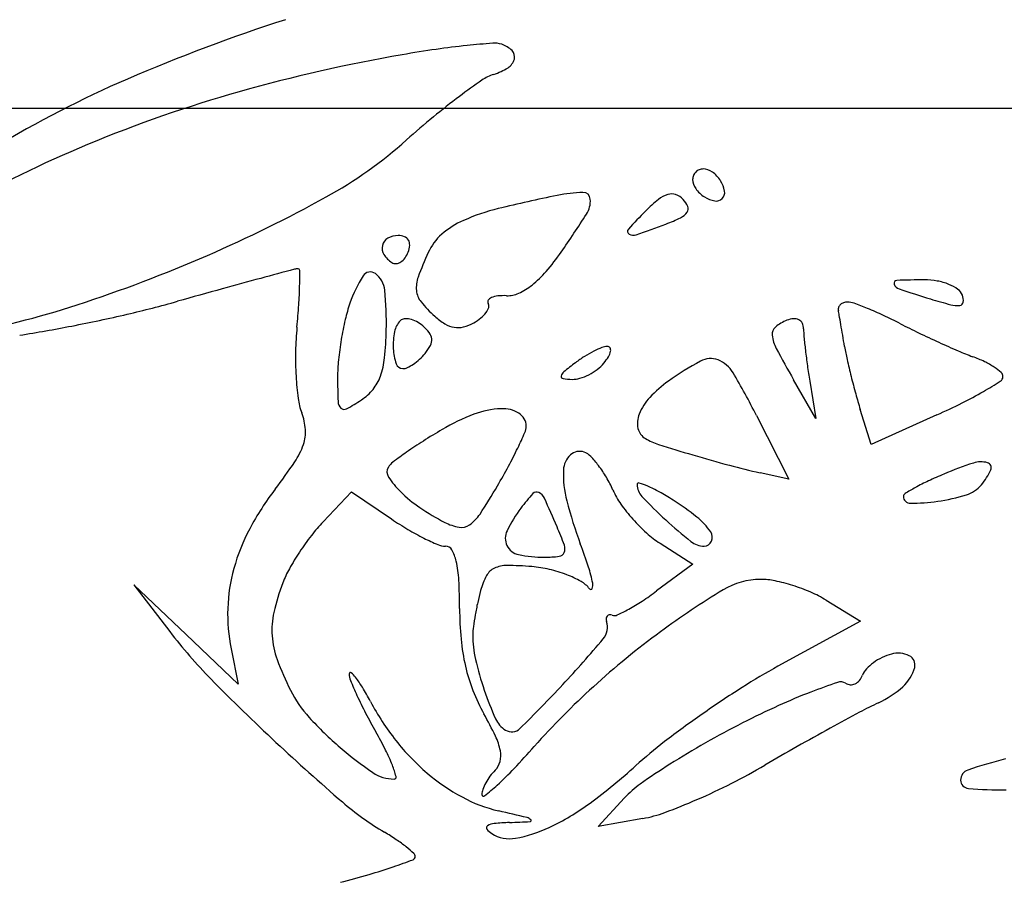
# Model space of a CAD drawing. Units: millimetres. Extents: x -21 to 4753, y -13 to 5144.
# Drawn here: x 59 to 59, y 10 to 10 of the extents above; entities that cross this region are included whole.
import ezdxf

# ---------------------------------------------------------------- set-up
doc = ezdxf.new("R2010")
doc.units = ezdxf.units.MM
doc.layers.add('Alçado', color=231, linetype='Continuous')

msp = doc.modelspace()

# ---------------------------------------------------------------- linework, layer by layer
at = {"layer": 'Alçado', "ltscale": 0.01}
msp.add_line((55.85486078584998, 10.19388913345792), (58.77986078584997, 10.19388913345792), dxfattribs=at)
at = {"layer": 'Alçado'}
for p, q in [((58.73271744817117, 10.17446882584904), (58.73132080645983, 10.17689913013697)), ((58.73233326011353, 10.17681233355611), (58.73271744817117, 10.17446882584904)), ((58.73618661102464, 10.17284318142399), (58.7354952873627, 10.17504474894491)), ((58.72900296832265, 10.17465813266698), (58.73102406352867, 10.17068120425662)), ((58.74029424050615, 10.17469756261606), (58.73618661102464, 10.17284318142399)), ((58.73102406352867, 10.17068120425662), (58.72922985736455, 10.17107503923393)), ((58.70188124881435, 10.168007573044), (58.70366621704488, 10.1698787913833)), ((58.70366621704488, 10.1698787913833), (58.70616449763676, 10.16818116620681)), ((58.72296655770159, 10.1666616580303), (58.7250161499633, 10.16536394775694)), ((58.7250161499633, 10.16536394775694), (58.72275403731494, 10.16367726033519)), ((58.6933037460553, 10.16094346798022), (58.69004266932757, 10.16405323604607)), ((58.69004266932757, 10.16405323604607), (58.69228290854361, 10.16113150617986)), ((58.73336335014181, 10.16309766331489), (58.73550556615924, 10.16179490425809)), ((58.73550556615924, 10.16179490425809), (58.73034636276098, 10.15896336853682)), ((58.69656482278517, 10.15783369991545), (58.6933037460553, 10.16094346798022)), ((58.69612137418651, 10.16005094289801), (58.69656482278517, 10.15783369991545)), ((58.71910317866455, 10.14893976042836), (58.72073973932067, 10.15071808976155)), ((58.72188066927809, 10.14943272821183), (58.71910317866455, 10.14893976042836))]:
    msp.add_line(p, q, dxfattribs=at)
for centre, radius, start, end in [((58.73287478530289, 10.09566103342435), 0.1089998645626094, 107.8131767890699, 113.3697783742143), ((58.71616218492463, 10.14747426069325), 0.05061770419398457, 95.98321374993063, 98.1816999476822), ((58.71700467565982, 10.13943591907174), 0.05870007554641512, 94.40577897260941, 95.9832214625697), ((58.7126056988866, 10.19653044880643), 0.001436332024257973, 71.56502219968932, 94.40580632792523), ((58.71253269708897, 10.19631143692705), 0.001667190128354508, 45.3878731026551, 71.56509677962445), ((58.7238252643339, 10.0988427824967), 0.09985412195929907, 99.798106173654, 105.8017885417641), ((58.71981821230505, 10.12204576762924), 0.07630767880966458, 98.18171155045702, 99.79811328559416), ((58.71332261807228, 10.19711212547763), 0.0005424335718328268, 345.1540837343429, 45.38790937408374), ((58.71294894451777, 10.19721117379168), 0.0009290115005435687, 302.6919016999992, 345.1541390183895), ((58.71341013056256, 10.19333700727697), 0.002806178690058713, 107.6088224795338, 124.6052129107299), ((58.71142871138391, 10.19957991283475), 0.003743622206221241, 287.6087467046964, 302.6919331340548), ((58.71665789092331, 10.13319045483226), 0.06811655336581647, 113.3698087101407, 121.272346942813), ((58.73608069127942, 10.1604806401482), 0.0427247856802864, 124.6052780287709, 126.9339275514008), ((58.7198710171673, 10.11281510333007), 0.08533304004186974, 105.8017835086652, 112.5563745849822), ((58.73749702580611, 10.15859669199309), 0.04508174646555742, 126.9340098666125, 129.5683537778739), ((58.74589286356153, 10.14843657788227), 0.0582619592967142, 129.5684359282481, 131.7419434487799), ((58.71468832228373, 10.12529240217754), 0.07182218097057187, 112.556345444399, 119.8684717039179), ((58.68864266767202, 10.21259812601795), 0.02772809354909827, 298.9595113289188, 311.7419923009115), ((58.72566243316282, 10.18943512235735), 0.0006578260333483365, 134.9999226821189, 157.3758927608764), ((58.72566243441771, 10.18943512361117), 0.0006578260333479354, 112.6241072137099, 135.0000773177332), ((58.72565873964549, 10.18944398931), 0.0006482212446644512, 90.0000499320011, 112.6241105029385), ((58.72565873842505, 10.18912055812401), 0.0009716524288097734, 53.40805424100056, 89.99996138341777), ((58.72498009497733, 10.18820649060606), 0.002110105923393779, 32.90823563810839, 53.40813396603384), ((58.72565356746076, 10.18943881712634), 0.0006482212446644807, 157.3758895080931, 179.9999500683115), ((58.72597699864675, 10.18943881834894), 0.0009716524288097684, 180.0000385888595, 216.5919457592071), ((58.72528566745546, 10.18840424019627), 0.001746128672598418, 10.10207136474581, 32.90813714691534), ((58.71846794571018, 10.17877914948897), 0.009845323764356522, 91.88967608475645, 101.3099813055846), ((58.71815799068647, 10.18817373332016), 0.0004456281570288291, 3.806100555167478, 91.88977800688664), ((58.72395048129572, 10.18685546129516), 0.001715911971362241, 107.0346653681768, 129.2850947198546), ((58.72367577429787, 10.18775205142666), 0.0007781818403527433, 70.17550810828261, 107.0347630459012), ((58.72689106616469, 10.1901174617945), 0.00211010592339397, 216.5918660506627, 237.0917643622673), ((58.72648044975048, 10.18861710676629), 0.0005325319878271492, 315.0000194034416, 10.10219183410348), ((58.66013229704918, 10.26411787459664), 0.08661039756645836, 293.4899966443077, 298.9595589898445), ((58.73354398727482, 10.10339896653755), 0.08671832949896384, 101.3099412469991, 103.809313233247), ((58.71705571756672, 10.1881004014784), 0.001550337887136896, 327.4593337348176, 3.806139674392478), ((58.72970026089875, 10.17982688920704), 0.0107967043981149, 129.2851470559376, 135.000018440101), ((58.72350038630481, 10.18726554266692), 0.001295339187692793, 45.00000570118987, 70.17554538779133), ((58.72352536155461, 10.1872905182159), 0.001260018638996592, 21.44193587755332, 44.99999610780082), ((58.72669331657772, 10.1898118893196), 0.001746128672598261, 237.0918628615822, 259.8979286083515), ((58.72648045000661, 10.18861710702136), 0.0005325319878270664, 259.8978081932936, 314.9999805968533), ((58.71598436239595, 10.17483880697753), 0.01315209248826179, 103.8092977109752, 113.8745028670203), ((58.65940117831949, 10.22488797685353), 0.06994165018444053, 325.1132487701447, 327.459314407776), ((58.74504584524281, 10.16448133289894), 0.03249861807427287, 135.0000410869316, 137.7682093181166), ((58.72378307498176, 10.18799900629572), 0.001065129821835188, 296.0465580335638, 324.9001598390733), ((58.72433738640328, 10.18760943294664), 0.0003876133656644552, 324.900046904057, 21.44195536140927), ((58.71282249493347, 10.18198254475812), 0.005339897195302333, 113.8744913667223, 131.1824235178031), ((58.69634763384735, 10.25763427017116), 0.07594573207357211, 289.3179432229763, 290.8167794530563), ((58.71945962270713, 10.19684515967164), 0.01091127978437161, 290.8167874515027, 296.046525854658), ((58.72113338389341, 10.18618801760017), 0.0002033247857443578, 137.7682279184699, 237.3349370677246), ((58.70627340765612, 10.1851479288046), 0.0006971655813926128, 119.311437901811, 166.7505543960387), ((58.70658267875508, 10.18459707121927), 0.001328903413523174, 90.0000319443913, 119.3114238110305), ((58.70658267778432, 10.18486941126053), 0.001056563371345079, 68.48081856762155, 89.99998762820297), ((58.70678629606197, 10.18538581695103), 0.0005014640649310256, 30.92596300031687, 68.48091791886685), ((58.70672470974332, 10.1853489184129), 0.000573258054798273, 356.3959164106926, 30.9261322343279), ((58.71153895140151, 10.18344963878936), 0.003390577080654323, 131.1824928301944, 155.5045026516262), ((58.72130114837893, 10.18644968961313), 0.0005141578029129118, 237.3350050649639, 289.3179915035395), ((58.70633732462559, 10.18513287913692), 0.000762830422022684, 166.7505638234417, 211.5511522305057), ((58.7056744929998, 10.18547543959492), 0.001638564017988423, 324.338893310562, 339.0064930626435), ((58.70586272361979, 10.18540321482511), 0.001436952548522192, 339.0062800825451, 356.3957905531332), ((58.72808751600666, 10.17590958932994), 0.02157593757927345, 155.504491529199, 159.890749975657), ((58.70435486640068, 10.19354329639526), 0.01513906753557758, 319.3463991381552, 325.113262451809), ((58.65789251044878, 10.26927134233998), 0.0922295499777698, 288.0683434277113, 293.4900335737951), ((58.70698536616553, 10.18553079713991), 0.001523288557503877, 211.5511966133363, 238.2824705656194), ((58.7064157451824, 10.18460913298161), 0.0004398067226675323, 238.2824689680429, 274.8008769621349), ((58.70639968164594, 10.18480038990815), 0.0006317370448087283, 274.8009036657952, 302.6488152076262), ((58.70621621428595, 10.1850867336431), 0.0009718149881471911, 302.6487643392866, 324.3387520739759), ((59.10658548028922, 8.669938629475224), 1.567499855499104, 105.0301479946614, 105.1101329103837), ((58.7003122529803, 10.18298595248746), 0.0008569041862503627, 89.99987964668061, 105.0301247275264), ((58.70031225485079, 10.18373708071838), 0.0001057759550838967, 0.3095959964325157, 90.0000378103331), ((58.66069724604579, 10.18352306231572), 0.03972136287020012, 358.9165773024997, 0.3095351654227313), ((58.70483115073969, 10.18310964457686), 0.0005351176244058275, 53.41547226861259, 147.9343297582651), ((58.71084309088749, 10.18797166302171), 0.006586865746971666, 308.6049951493447, 319.3464988192226), ((58.8039579910019, 9.790737811986492), 0.4065630765162481, 105.1101324518007, 105.4616990659329), ((58.7115449759937, 10.17890366297728), 0.008457600237081407, 147.9342694513444, 160.7814066519271), ((58.70427007026078, 10.18235371651864), 0.001476520053702122, 5.681346991833076, 53.41561507113548), ((58.70961802777132, 10.18267184320197), 0.001907432978403454, 159.8907409782042, 185.8532720379251), ((58.73779238173723, 10.18293974780708), 0.0001777512076091598, 92.0633888235793, 197.1925040997923), ((58.73951287397511, 10.13518868895967), 0.04795979506052666, 89.9999907698231, 92.06349979689837), ((58.73951287928096, 10.17865613055334), 0.004492353465498288, 79.79615033201881, 89.99996905695845), ((58.73965250557976, 10.17943186191445), 0.003704156377516805, 68.0040401265661, 79.79609536177266), ((58.89496234206553, 9.461732942616532), 0.7479221191422821, 105.4617012117717, 105.6844671146856), ((58.67667846878195, 10.18322081457058), 0.02373728223240072, 356.0732919394219, 358.9166210141026), ((58.68515150313109, 10.18045170608119), 0.0206894649800377, 358.741767971749, 5.681373759247585), ((58.70905033036109, 10.18261364548772), 0.001336760285105681, 185.8532811505185, 219.0478452993468), ((58.71243310444239, 10.18598024038663), 0.004038551163935085, 294.7120257211565, 308.6050231197318), ((58.73806590414073, 10.18302437802896), 0.0004640670833685042, 197.1925160941575, 251.6406958363691), ((58.76655948490727, 10.26888273803872), 0.09092699943026529, 251.6406830444086, 252.938303982206), ((58.74001202654646, 10.18032188534905), 0.002744262093831969, 54.51664364093455, 68.004062579131), ((58.74113614815783, 10.18189881292589), 0.0008076800590780016, 20.99367727012251, 54.51670694692297), ((58.67362418058509, 10.24998849647998), 0.07081923191114177, 283.0545397848594, 285.6845297825829), ((58.7142583558635, 10.18683821516292), 0.008042766442887902, 219.0477791448024, 227.8553024254112), ((58.71236215372803, 10.18177515911716), 0.0001805353550121231, 146.1178330119732, 211.7174100633269), ((58.71258278115167, 10.18162700433892), 0.00044629144195741, 112.5684456525268, 146.1179439864378), ((58.71295582516799, 10.18072942786016), 0.001418302436868993, 95.7096843400719, 112.5684019568414), ((58.71321795750891, 10.17810765572483), 0.004053146359654814, 88.00672181154441, 95.70964393973595), ((58.71341750189706, 10.18384118801214), 0.001683857253895969, 268.0067730255964, 294.7120475156357), ((58.73462228078642, 10.18120177439763), 0.0005449425668032711, 107.8531732302543, 131.9977315235941), ((58.73470518110957, 10.18094440118181), 0.0008153375318229625, 90.0000177374811, 107.8533917670996), ((58.73470518121504, 10.18058784769133), 0.001171891019681081, 70.0449753398212, 90.00001754321404), ((58.74936282044091, 10.21285090540463), 0.03231563929435408, 252.9383341109785, 255.2862329952454), ((58.74170143235052, 10.18179163748904), 0.0002391381521274475, 276.5508499033493, 351.6654479931021), ((58.74109019969388, 10.1818811819142), 0.0008568950344317448, 351.6655310519658, 20.99360645256015), ((58.66889227864483, 10.23555449089741), 0.05676377814538626, 280.2692573532656, 288.0683263273213), ((58.6529763459495, 10.18484767167545), 0.04749517125465778, 354.3811450699308, 356.0734024600079), ((58.71296403597787, 10.17840896966244), 0.009960415166816413, 160.7813635512326, 166.9160467631799), ((58.71058640792683, 10.18220976502477), 0.001857136616721805, 308.9244818544767, 323.4647160045995), ((58.71122163186879, 10.18173911764871), 0.001066555559399635, 323.4647476271126, 342.9391006479496), ((58.71194475863917, 10.18151719526695), 0.0003101417373036954, 342.9390335304747, 31.71743319447807), ((58.7345022937516, 10.18130714893642), 0.000381682611484843, 160.0654205279061, 190.2914586419784), ((58.69969320491453, 10.17498665270579), 0.03499657820199108, 9.789046661169706, 10.29141523981901), ((58.73453958645282, 10.18129362297235), 0.0004213524647931544, 131.9977224889401, 160.0653271992718), ((58.72756886426938, 10.16093312387011), 0.02208206050880848, 67.68985128197842, 70.04485410462576), ((58.72737452705442, 10.16045951795384), 0.022593987765867, 64.92787179780521, 67.68985300107921), ((58.74155087876446, 10.18310268931653), 0.001558806018197522, 255.2863383937509, 276.5508249979781), ((58.66703805822529, 10.27839278636981), 0.09997709005845229, 281.023566544483, 283.0545341604214), ((58.72303586020681, 10.1760681527193), 0.02030067953675872, 166.9160374568137, 170.5173536823033), ((58.70765759140686, 10.17965300850823), 0.001334192916599112, 134.9999402963947, 168.9438939550467), ((58.70699931241939, 10.18031129104405), 0.0004032433344549958, 95.69579289005182, 135.0001591181843), ((58.70706738515846, 10.17962878888314), 0.001089131880372578, 76.96137880626186, 95.69582345874623), ((58.70694267492978, 10.17909027228222), 0.001641900158852399, 61.82657168704306, 76.96132868597942), ((58.70660173392388, 10.17845370437032), 0.002364021670808416, 50.30981933349236, 61.82665106749165), ((58.71173990438762, 10.18405535087052), 0.004289510323968902, 227.8552471546204, 238.5093935027708), ((58.70974759738731, 10.18324840563086), 0.003192193706723035, 299.2326120253446, 308.9244848809597), ((58.73180504759748, 10.17828315466281), 0.002505237793998502, 110.9935547069797, 130.2043996637528), ((58.73142784538789, 10.17926613846015), 0.001452366170537326, 94.18418632527944, 110.9936669906504), ((58.7313679941479, 10.18008426174914), 0.0006320565415377417, 62.88731178745186, 94.18427357939512), ((58.7314351597658, 10.18021544488823), 0.0004846786746292754, 25.99916168405077, 62.8872224876011), ((58.3494827665296, 10.11456294659086), 0.390381405415413, 9.703448641164998, 9.789163121271118), ((58.7239826585234, 10.15320935480879), 0.03059833894103633, 62.7276477031741, 64.92796719395797), ((58.66850863189334, 10.27084429639177), 0.0922866877402272, 278.9664293359455, 281.0235217638991), ((58.71930502766289, 10.17832207001362), 0.01915374092569323, 174.381206079591, 178.944784591681), ((58.68421561609596, 10.18047228673156), 0.02162557827772461, 354.1501740347449, 358.7417017879176), ((58.71066529338345, 10.17906531068234), 0.004398774442105062, 168.9438597902287, 182.9065002293144), ((58.70637034430768, 10.17817489243247), 0.002726343697147414, 37.82603303775181, 50.30988095102784), ((58.71035152181135, 10.18178887757584), 0.001631596220791155, 238.5093044241484, 260.4318574744282), ((58.71031339325307, 10.18156268175629), 0.001402209351125262, 260.4318474925737, 284.4864224406761), ((58.70998957288482, 10.18281602610933), 0.002696709909504707, 284.486429332405, 299.2325438926217), ((58.73056838746488, 10.17974631476698), 0.000589470121203997, 130.2042972570319, 186.3346031638038), ((58.7311755121067, 10.18008881200145), 0.0007735606460247697, 359.9999090328774, 25.99909265092675), ((58.73734010221401, 10.18008880531371), 0.005391029460225597, 179.9999419502706, 185.3991846387267), ((58.32000769594691, 10.10952262422202), 0.4202843256012135, 9.609972893302954, 9.703479611651114), ((58.75925477938795, 10.22162887361672), 0.04637797601289829, 242.7276760783427, 244.3078686435105), ((58.72316018654403, 10.17604739595249), 0.02042672667818824, 170.5173802874935, 174.1134266819709), ((58.7079359039483, 10.17939040459806), 0.000744312714037329, 5.036636664891232, 37.82603889963409), ((58.70792649332392, 10.17938957705168), 0.0007537596567275779, 332.5132000765444, 5.036497172022504), ((58.7322634443295, 10.17993448339574), 0.002294939326310819, 186.3345125873042, 208.0433525403352), ((58.76936489549411, 10.18311553882494), 0.03755853636317023, 185.3991224773702, 186.6878055835948), ((58.25176432360876, 10.0979675840912), 0.4894990409459691, 9.52658703836203, 9.61000971847306), ((58.76819817683062, 10.2402186322008), 0.06700716605879944, 244.3079496177329, 245.5072539222354), ((58.72113691182312, 10.17828834355936), 0.02098593552608143, 178.9448259117667, 183.2062240374674), ((58.70987766542358, 10.17902531897215), 0.003610131848511559, 182.906458806461, 198.2326525369895), ((58.70609675709536, 10.18034153716733), 0.002816321830362999, 320.3098272292265, 332.5132824455812), ((58.72213493658246, 10.17218839322422), 0.007293560186279245, 117.073032938752, 122.3052910425884), ((58.72161852876638, 10.17319872699083), 0.006158901053350217, 111.7879126522079, 117.0730841657796), ((58.71966810155381, 10.17807812485768), 0.000904123241523388, 89.99995913183972, 111.7878387182028), ((58.71966810196493, 10.17878770268419), 0.0001945454142847144, 31.4049883765177, 89.99993066257426), ((58.71884320220652, 10.17889112732747), 0.001049910485019545, 328.3971315409466, 348.1924941409912), ((58.71958388905491, 10.17873628897733), 0.000293212445500412, 348.1924051277117, 31.40496504177013), ((58.79163942240569, 10.21156286233478), 0.06956945996203936, 208.0433236363439, 209.8849995461418), ((58.77388425482773, 10.18364539732877), 0.04210885051046266, 186.6877122022386, 188.0096257996682), ((58.75002560145776, 10.18158566409017), 0.01572990152344047, 189.5267149092916, 192.5748998043334), ((58.76619705664213, 10.23582622242046), 0.06218039222317921, 245.5073002549638, 246.7203551856599), ((58.74955810806112, 10.19715314520049), 0.02007978044999927, 246.7202901768301, 249.5372672125844), ((58.71335852660396, 10.17705799809594), 0.01057310529984503, 174.1135371934851, 179.9999567962604), ((58.7008681372098, 10.17876615673454), 0.004885884762403236, 340.2966381926207, 354.1501320022036), ((58.70558284363863, 10.18073581422285), 0.003461869324327497, 304.1949618829527, 312.4058283701896), ((58.70546117237519, 10.18086902435904), 0.003642282287196365, 312.4059310563042, 320.3098427489306), ((58.7226132619376, 10.17143190552723), 0.008188584644707387, 122.3052668000023, 127.1025146081984), ((58.71676291322274, 10.180171076908), 0.003492424185435653, 320.3098159983386, 328.3970800294996), ((58.73503388732762, 10.16060083083283), 0.01989888203313503, 118.6309308370879, 125.4533006151703), ((58.72612128951679, 10.17692671866918), 0.001298639737311118, 68.66959765893559, 118.6310048122075), ((58.72590746626813, 10.1763791511534), 0.001886475227811299, 30.58299233095509, 68.66957476195654), ((58.77670064729931, 10.18753597942987), 0.04306054957966323, 192.5749058476434, 194.0125527384457), ((58.73958896365509, 10.1704365292271), 0.008436204703636178, 64.14481465548641, 69.5371856881293), ((58.74097439490408, 10.17329540765735), 0.005259318550353903, 56.46200624449014, 64.14478294854399), ((58.70686663518288, 10.17803344161436), 0.0004399388235822674, 198.2327554616133, 269.9999459813079), ((58.70686663413893, 10.17826570292847), 0.0006722001372423796, 270.0000535738793, 295.412410595835), ((58.70594935945933, 10.18019639365953), 0.002809712601386325, 295.4124617315941, 304.1950408366523), ((58.73194662864775, 10.15909205561827), 0.02366061198251384, 127.102437641496, 129.3650890691877), ((58.71690700802615, 10.18034361897609), 0.003517461739996554, 297.0730060814803, 307.2512070076274), ((58.71750924762747, 10.1795516754427), 0.00252254109080742, 307.2511091328805, 320.3097927396007), ((58.77479752028889, 10.18377380835337), 0.04303109949182769, 188.0094985049865, 189.3100987378276), ((58.74172430011577, 10.17442676285677), 0.003901996768666854, 48.33603644332021, 56.46198392152829), ((58.71848610329327, 10.17813985085249), 0.0183309711315039, 183.2062220327753, 187.5480350770889), ((58.744616110362, 10.17705803889822), 0.0418306890564202, 180.0000449833031, 182.0935745003917), ((58.70284207107833, 10.17805925926475), 0.002789192379581279, 320.8033256420428, 340.2965637178945), ((58.71691308696827, 10.17710079302064), 0.0001318585919195856, 168.1924659677406, 261.1116009409195), ((58.71722614100477, 10.17703534857426), 0.0004516801111459662, 129.3649712773019, 168.1923309401479), ((58.71753733308075, 10.1810924311209), 0.004172014274065288, 261.11159733916, 268.880449018506), ((58.71748754271874, 10.17854476029457), 0.001623856955998969, 268.88055201544, 286.6086333817519), ((58.71701260662665, 10.18013702948767), 0.003285448204124118, 286.6086128347756, 297.072940729478), ((58.72804541619094, 10.17041521245129), 0.007850611807065533, 125.4532828946188, 136.7769353935446), ((58.68611852126386, 10.15286404602328), 0.04810465686414171, 26.9399010519852, 30.58291818289588), ((58.77913530687174, 10.18814357719932), 0.04556988062330519, 194.0125556042192, 195.4362228271915), ((58.72726502217537, 10.20368168762419), 0.0317984541800037, 300.078569656009, 302.3084510027017), ((58.7440716061344, 10.17710498192864), 0.000353541238624824, 302.3083264679526, 357.5566193033599), ((58.74410617330926, 10.17710350664383), 0.0003189425970576973, 357.5566678887108, 48.33600560698607), ((58.7024533770652, 10.17837623099651), 0.003290744084974402, 303.5831535443332, 320.80334996659), ((58.73077013668102, 10.19762990686445), 0.02480489442630802, 296.5827947367492, 300.0784829068335), ((58.70432393906693, 10.17626328491694), 0.00404502015334763, 187.5480156138944, 200.8750980076064), ((58.69751046605226, 10.18582063092211), 0.0122267084748607, 298.5250570064764, 303.5832236975132), ((58.72475849596164, 10.17350432434402), 0.003339907109450982, 136.7769031965069, 158.2220130463756), ((58.76317337886176, 10.18373606680225), 0.02901061452480816, 195.436214921924, 197.4330369163112), ((58.7034024481892, 10.17555143108445), 0.0005894982789593979, 182.093616621048, 226.2785823734452), ((58.70320450243441, 10.17534444725215), 0.0003030985089073846, 226.2785315429547, 298.5251928581534), ((58.71324117872967, 10.16970470443879), 0.005386020266449436, 92.3748243043433, 110.9813209607848), ((58.71310110230994, 10.17308241301408), 0.002005408396286551, 58.91249810586066, 92.37496053947075), ((58.72229685282364, 10.21456348353171), 0.04374011446839683, 294.2966980065592, 296.5827237922994), ((58.69712137072985, 10.17351647664585), 0.003663543029189026, 4.216773797515786, 20.87511472650215), ((58.71613038915827, 10.16217065315101), 0.01345506393520616, 110.981228936701, 120.3720193025953), ((58.71365278813152, 10.1739974031962), 0.0009369682834781067, 359.9999918819591, 58.91253160563453), ((58.72306985068239, 10.17417897883774), 0.001521478787311575, 158.2219089158627, 192.5361388126199), ((58.69845347793787, 10.17361468981637), 0.002327820213219807, 340.8197997808041, 4.21684164942861), ((58.72939886329771, 10.13952969886065), 0.03969749555198343, 120.3719740189945, 122.3582543515111), ((58.71356681654957, 10.17399740305952), 0.001022939864123841, 336.40973895422, 1.114116244925481e-07), ((58.72253814327065, 10.17406075153064), 0.000976785785277796, 192.5362127468678, 240.3051423461743), ((58.68790405149873, 10.18520403314701), 0.02902590520862872, 334.3147656781463, 336.4096702055289), ((58.72415656542535, 10.17689874237105), 0.004243815361562065, 240.3051619949414, 252.348866109652), ((58.69613796533078, 10.17442014392041), 0.004779422737970239, 326.0298146327265, 340.8197499191094), ((58.72317075493432, 10.14935941280851), 0.02806080314913107, 122.358213164151, 124.9343521100254), ((58.68931017171699, 10.18452776067564), 0.02746561083650698, 331.6469631605163, 334.3147633402525), ((58.75958302575807, 10.28823147540198), 0.1210770791884684, 252.3487541021528, 253.4142187670913), ((58.7236680171325, 10.14864750752545), 0.02892918027120419, 124.9343445891693, 127.0118326579349), ((58.71831244663573, 10.17118175354964), 0.001392370838814571, 133.6445373600766, 177.5923487508121), ((58.71792185875599, 10.17159127235526), 0.0008264516363806199, 69.00638303049975, 133.6444903233348), ((58.71780811332356, 10.1712948522639), 0.001143946351345402, 44.37177402979279, 69.00646218179934), ((58.71431993499505, 10.16788232940767), 0.006023772198013833, 37.17511479510314, 44.37184848180284), ((58.7503706193451, 10.25730105343868), 0.08880387924274215, 253.4142215470751, 254.949725465593), ((58.67092764356118, 10.19140570270248), 0.03517793472454626, 322.6362348760297, 326.0297304760078), ((58.70645532340138, 10.17112404395824), 0.0005795124848111554, 148.2826070649755, 212.9355142724947), ((58.70695737033264, 10.17081375997633), 0.001169705057560494, 127.0118648411518, 148.2824862729175), ((58.67842128299964, 10.19040388466728), 0.03983883720163364, 329.6280739064383, 331.6468957517084), ((58.72343233105675, 10.17096648691906), 0.00651677872775757, 177.5923928280562, 194.6402934201502), ((58.71326198961719, 10.16708003069938), 0.007351526556800888, 30.3053368095905, 37.1751051700866), ((58.73831755510724, 10.21247591317068), 0.04238653811248573, 254.9497752769125, 257.6196378100406), ((58.75081021067272, 10.14688419876603), 0.02613270915402495, 108.3770336666094, 112.6764629027764), ((58.74304317048425, 10.17026406250634), 0.001496456560079894, 73.83958064325235, 108.3769650566063), ((58.73987714817128, 10.17297165931086), 0.004153054418560743, 320.3098314148656, 335.6978553100229), ((58.74337063918724, 10.1713941296022), 0.0003198991290072291, 335.6979535464164, 73.83962357118133), ((58.71045931801184, 10.17371787162945), 0.005350247736371189, 212.9355631935881, 225.599464345662), ((58.71267520012969, 10.16673707153659), 0.00803119036342063, 23.87633601238127, 30.30529829618737), ((58.75039911723164, 10.14786814062927), 0.02506634176568664, 112.6765124755861, 115.1073666238447), ((58.71342998795173, 10.1589527801608), 0.01829768084428763, 142.6362412259573, 151.9259008306729), ((58.67462726889169, 10.19262737866501), 0.04423638976979406, 326.9340863990925, 329.6280098455093), ((58.72163165702224, 10.17033921596803), 9.817407262525745e-05, 73.100970795646, 179.9999782593086), ((58.72262399907967, 10.17033921662561), 0.001090516129483082, 180.000032639437, 223.518118350129), ((58.72021949763739, 10.16569094649644), 0.004956219275394911, 66.53628766974171, 73.10104634309698), ((58.71901788775926, 10.16292264517058), 0.007974059318405039, 60.72795298577905, 66.53627197954151), ((58.74730274744191, 10.15497831038302), 0.0173211165154908, 118.8550877423504, 121.3278776211379), ((58.74572898856311, 10.15783446092457), 0.01406008708807344, 115.1073650314053, 118.8550916501218), ((58.74156215208334, 10.17157323269004), 0.001963343203541545, 286.9969626786524, 320.3097813273131), ((58.71291355931049, 10.1762240156952), 0.008857961868739793, 225.5994744901082, 235.8353150708092), ((58.72499745207711, 10.16073788368288), 0.01346725851863365, 137.8764474429823, 142.8908613082503), ((58.71523942652852, 10.16956222562093), 0.0003109644635793614, 62.73930820063136, 137.8765032257829), ((58.71502971168857, 10.16915522362924), 0.0007688191733264674, 24.63206576270918, 62.73937865290713), ((58.64287889107923, 10.13607312744908), 0.08014240421377909, 23.24209718332075, 24.63207573930934), ((58.72472373728123, 10.1720702872714), 0.00514494099366947, 203.8762474655845, 215.035970713252), ((58.74417257085147, 10.19080103936555), 0.03080628863044455, 223.5181684967209, 227.3967224529058), ((58.713757473726, 10.15353795181358), 0.01873251763114113, 57.65986348899034, 60.72798375628076), ((58.73840354381857, 10.16959889888013), 0.0002051171847736384, 121.3278591305052, 180.0000239096223), ((58.73863230216521, 10.16959889901251), 0.0004338755292161086, 180.0000288583203, 270.0212406373263), ((58.73854309129809, 10.18145008055611), 0.01229130775689341, 278.4076666155819, 286.9968640215383), ((58.71644346075249, 10.18142495014205), 0.01514365381902939, 235.8352076709494, 242.6855129494991), ((58.7210511379071, 10.1637234437416), 0.008518828018255025, 142.8908426142799, 154.0725151743132), ((58.74426905216881, 10.17640969887372), 0.02805273710376792, 194.6402974388865, 200.4064736392715), ((58.72917057439475, 10.1751881560858), 0.01057591385886278, 215.0359600085422, 221.5457594949821), ((58.71473508932252, 10.15508199236311), 0.01690500744465346, 51.45853376245384, 57.65986093655824), ((58.73862812081993, 10.18087479552008), 0.01170977281124705, 270.0212462810708, 278.4076658566181), ((58.71751002539144, 10.18487762727079), 0.02018645119937196, 235.8032289694122, 239.2391139890094), ((58.70964509975405, 10.16982921622665), 0.002451168832228622, 304.7856005107027, 326.9340891288053), ((58.72937332724467, 10.17536783163362), 0.01084682347537416, 221.5457835622981, 228.0047451081875), ((58.72263979062313, 10.16500482279261), 0.004218523836536765, 34.05801843474645, 51.45846645438358), ((58.70800767850893, 10.16184487894501), 0.01215230249252081, 151.9259192388556, 164.5496067907173), ((58.70969708321523, 10.16055199316092), 0.01080152483510913, 136.351363763575, 142.3603137415552), ((58.71090777964782, 10.17070641010411), 0.003080036374793446, 242.6854712698, 260.2980462000859), ((58.71053803553679, 10.16854376088182), 0.0008860075767164716, 260.298034015036, 304.7855966707666), ((58.69659752597834, 10.15914372127106), 0.02167921891890206, 19.94088570716422, 23.24204024202368), ((58.74316363594932, 10.18970396472946), 0.02931581139305602, 227.3967328226742, 231.4654515993519), ((58.71480272680349, 10.15661448689799), 0.01724912531996933, 142.3603279329041, 146.5919424923815), ((58.71538660460796, 10.18131002006039), 0.01603473625098431, 239.239112992547, 243.3224948456686), ((58.71457013025458, 10.17968502529163), 0.01421615483281163, 243.3224456842566, 247.1769422285262), ((58.71434997100248, 10.16698132859776), 0.001067690413687474, 154.0724969958546, 205.6283823889648), ((58.72635874466952, 10.17201925233852), 0.006341194618329134, 228.0048146205773, 237.6598546889143), ((58.72563326330852, 10.16702835948137), 0.0006052732976354272, 336.1878699687197, 34.0579767646108), ((58.70954314912453, 10.16773976857411), 0.001256228240774091, 247.1769419291234, 270.0000266062216), ((58.70954314923215, 10.16603066824671), 0.0004528720893858891, 29.21978602942796, 89.99993955924572), ((58.71431866991971, 10.16696631168211), 0.00103297347925726, 205.6283384068598, 258.3523266147178), ((58.71638161662995, 10.16632143245274), 0.0006333219167464541, 337.6466257396648, 19.94101465527136), ((58.68001406042075, 10.15250522133006), 0.04050474251329829, 18.22952328976285, 20.40646823765207), ((58.72572602143024, 10.16780899255065), 0.001325452214601092, 231.4654943538329, 269.9999819848758), ((58.72572602078449, 10.16698742560775), 0.0005038852739577462, 270.0000259392108, 336.1878169782569), ((58.71408456228283, 10.15708818598408), 0.01638880497175772, 146.5919772534516, 150.8760565670094), ((58.70762367074031, 10.16495703742833), 0.002652208535434687, 12.72651632239766, 29.21979507815845), ((58.71573216124433, 10.1738233742813), 0.008034206600857996, 258.3523851249837, 269.9999750621389), ((58.71573215495049, 10.17351186253826), 0.007722694856521104, 270.0000207682108, 276.8814669414541), ((58.71661133253021, 10.16622696960977), 0.0003849419164475954, 276.881544289106, 337.6465434331876), ((58.70662608722079, 10.1622267307188), 0.01071891305965002, 164.5495577012106, 178.0776296827239), ((58.70325381773264, 10.16397012506573), 0.007132120514135041, 3.109439083790667, 12.72650196248199), ((58.71304781282047, 10.16413793969312), 0.001061346605718499, 115.0616362831556, 152.1229541910521), ((58.71337279405206, 10.1634429727526), 0.001828544003963642, 89.46780313988864, 115.0616983966696), ((58.71320186587622, 10.14503990235731), 0.02023240817374256, 85.07586046166104, 89.46784640156505), ((58.7142552295552, 10.15726643316563), 0.007960585545197948, 77.00592804940636, 85.07579577802454), ((58.70990730562776, 10.16235069089984), 0.009031906923186452, 11.59813171252126, 18.2295274481559), ((58.70555622725488, 10.16183966930185), 0.006626167415723935, 150.8760856037842, 159.302100519664), ((58.71624494996268, 10.1624467818812), 0.004678209978773759, 152.122949664243, 164.4488955441799), ((58.71421799943069, 10.15710510107559), 0.008126157662204512, 69.0596594950015, 77.00591940366732), ((58.7147057730247, 10.1583797667128), 0.006761351605639113, 60.63156506041356, 69.05963985411759), ((58.71263297570945, 10.15916588982149), 0.01419118330248765, 159.3021173327397, 167.0888247022671), ((58.6777633333815, 10.16258542588478), 0.03266018711144672, 2.457684157281153e-05, 3.109390303627328), ((58.71714472871229, 10.16271380008271), 0.001788188619608908, 37.9684177962887, 60.6315143204131), ((58.7182168507878, 10.1640561132228), 0.0005491593693405558, 336.1893745052798, 11.59812819566844), ((58.72925834986562, 10.15986082415419), 0.004539598219264868, 89.9999688622747, 121.1727568671504), ((58.72925834755818, 10.15992819873421), 0.004472223639146815, 78.31760319235059, 89.99993880844204), ((58.72791655648651, 10.15343891179947), 0.01109877992530543, 72.39268897595862, 78.31758575525181), ((58.72769101851771, 10.15272827897795), 0.01184434439650846, 66.57629772365442, 72.3926329573841), ((58.72571170549768, 10.15981232887944), 0.01450469474901984, 164.4489187480814, 167.4586076371975), ((58.71863073559511, 10.16387347697905), 9.676945854429933e-05, 217.9682342600926, 336.1891583884175), ((58.71143431131893, 10.17885877555787), 0.01893712230181661, 303.3665254581666, 306.7091533955995), ((58.75346145961583, 10.11985367373238), 0.05129815472538821, 121.1726713724095, 126.4434120242779), ((58.72926050414278, 10.15635106629529), 0.007896196339423154, 58.69472551269182, 66.57620388608501), ((58.72918484076015, 10.15903972804978), 0.0180627251887546, 167.4586310558122, 170.0118545744694), ((58.71518559972572, 10.17316241349065), 0.01211651341754813, 298.6957215015526, 303.366514215176), ((58.7069465455806, 10.16221597613848), 0.01103955183068865, 178.0776368591082, 191.3099272071586), ((58.70366393477735, 10.16122191659672), 0.004989501862239677, 167.0888354862698, 184.0713223803934), ((58.73112713607681, 10.1625854265994), 0.02070361558351213, 179.9999632461493, 185.3378185551348), ((58.72740826956721, 10.15935257141725), 0.01625881937552876, 170.0117327908687, 172.598871156335), ((58.71982012656635, 10.16195869619256), 0.0002233305328672016, 137.9320588091423, 178.048745621143), ((58.71980375712899, 10.16197346979046), 0.0002012801888096895, 95.07503605740652, 137.9319115493041), ((58.71982819762261, 10.16169825593571), 0.0004775771352966396, 72.58342709338378, 95.07493716978108), ((58.72010353171344, 10.16257596393898), 0.0004423033990545701, 252.583644862658, 294.7373867158906), ((58.71544066231304, 10.17269640471733), 0.01158526856195202, 294.7373124512839, 298.6958279536068), ((58.71548190546155, 10.16090177090197), 0.004232257947001923, 172.5988213646812, 179.6373422122755), ((58.71852201687036, 10.16142022294676), 0.001155901391512352, 319.9291162019549, 17.57590817676682), ((58.72018295589971, 10.16194633374583), 0.0005863704128512064, 178.0486266163192, 197.5757660961892), ((58.71767438346514, 10.18060046473799), 0.0319963645751292, 217.4792507674593, 224.5175426133231), ((58.70408634733116, 10.16125198748714), 0.005412983415486127, 184.0713697628789, 200.2045988836745), ((58.71796674701486, 10.16088605401274), 0.006717149204300743, 179.6374386304928, 192.837749944671), ((58.75508729273422, 10.11765185536867), 0.05403518549314701, 126.4433574983767, 132.1939590425355), ((58.72330953740974, 10.16185498689113), 0.01285196664298477, 185.3377377475041, 192.9671743918105), ((58.66111767776446, 10.2097092936433), 0.07616985007388166, 317.0530397961525, 319.9291369192791), ((58.7382441882738, 10.15667063050904), 0.003157740383701379, 104.6549732781839, 115.9022640479832), ((58.73786222224457, 10.15813127940001), 0.001647974433020787, 65.07391221635834, 104.6550208047795), ((58.73829068080122, 10.15905321357641), 0.0006313430534810065, 345.1375631808294, 65.07396396037161), ((58.71633153467021, 10.1657584622701), 0.01846108396289135, 200.2046196769811, 206.6757182502694), ((58.72166044150418, 10.16147525939869), 0.01115971657876997, 192.9671807788431, 201.2068871601817), ((58.7298630892333, 10.16359707487936), 0.01891848488316651, 192.837733353054, 198.93417021597), ((58.74963355943587, 10.12382116216077), 0.04008703811005319, 118.7594258292533, 122.493634231371), ((58.73813908067616, 10.15668453624475), 0.003091409696639502, 126.1171662970876, 136.9714066180958), ((58.73843312134702, 10.15628155946976), 0.003590258567859499, 115.9021395573702, 126.1171659637406), ((58.70454287286211, 10.15846533163441), 0.00102455580673295, 178.1585344012575, 202.1344528706159), ((58.70359248725922, 10.15849588727045), 7.367913753609919e-05, 52.43950554977629, 178.1585838024433), ((58.7027309650346, 10.15737557908962), 0.00148694166187694, 37.20826871618329, 52.43954534212565), ((58.73454091267777, 10.15882634096434), 0.001173584578085918, 320.4495959609783, 339.0064584073104), ((58.73675461362331, 10.1579768649838), 0.001197508276658184, 136.9714066369048, 159.0063651399741), ((58.73652390342672, 10.1595220778489), 0.002459275216195561, 311.679559233557, 345.1375349924979), ((58.79067755115963, 10.25238464210668), 0.1343801065155296, 224.5176077255721, 226.9413580117334), ((58.72607121546739, 10.16722212522756), 0.02426570399968381, 202.1343580930172, 204.5475671353255), ((58.69857336290885, 10.15421885319295), 0.006707149877696309, 30.75815873511263, 37.20818920771006), ((58.65632858243895, 10.2141669579799), 0.08271249521107595, 314.398050786863, 317.0530184524756), ((58.75104191692851, 10.12211424043024), 0.0480120678744734, 132.1939684701372, 138.4775113780811), ((58.7483475648093, 10.11592432202552), 0.04438674998404511, 108.7576702821607, 111.064778806549), ((58.73426496536018, 10.15739208385944), 0.0005929732714453043, 58.28249688213425, 108.7576915672376), ((58.73489864170175, 10.15841739317869), 0.0006123502969551299, 238.2825267942623, 267.4207526321051), ((58.73489980585837, 10.15844323447399), 0.0006382178024817099, 267.4207446461472, 295.6693935435005), ((58.73483069306786, 10.15858703833725), 0.0007977675735128541, 295.6693451222405, 320.4494654279066), ((58.73387951795925, 10.1624922169598), 0.006436020222332878, 295.3599462412583, 311.6794809003466), ((58.70666727326635, 10.1609029895097), 0.007645652201333016, 206.6758101573755, 222.234026504453), ((58.72579778736375, 10.16709724602004), 0.02396510835157048, 204.5475745880307, 207.4937904366261), ((58.68573227092579, 10.14657672781499), 0.02165023267890227, 28.06424094238888, 30.7581644186136), ((58.72184721454239, 10.1615477286023), 0.01136005617366367, 201.2068819044474, 209.3374073163667), ((58.73176409508022, 10.16424922382712), 0.02092824145406931, 198.9342279441493, 204.1680894604758), ((58.76536249006981, 10.09912559429297), 0.06936621725233712, 122.493617409823, 124.9703029578147), ((58.74525986287272, 10.12394101201416), 0.0357959862436406, 111.0648098568676, 114.5598106479569), ((58.71954324099209, 10.16460297715315), 0.0166659174666256, 208.0641853586057, 218.1554668811521), ((58.75598938443702, 10.10046228384559), 0.06161019375219582, 114.559840306372, 116.8871148691589), ((58.74873748735735, 10.13114485321638), 0.02825427335121575, 115.359932909967, 118.0476693189873), ((58.73472449236458, 10.17174295596509), 0.03402834257380508, 207.4937769699507, 209.7591783480465), ((58.69113981498237, 10.14428919356273), 0.02386495510181779, 25.57840062778805, 29.33735418924607), ((58.76402462880754, 10.10103818924167), 0.06703214523451474, 124.9702156026546, 127.4643170231652), ((58.8119205921295, 10.01255312062058), 0.1626272757310163, 118.0477143166587, 118.7838479404185), ((58.71718123154188, 10.17044782971449), 0.02184590899874751, 222.2339899955204, 229.3434899494735), ((58.71414263680456, 10.15634162163062), 0.001613843605001956, 204.1681452231707, 238.2824661211844), ((58.75339515723876, 10.10557878136482), 0.05587359531965124, 116.8871821096888, 119.5898133489415), ((58.68414891047454, 10.14282591029188), 0.02423043370801269, 26.71940964746549, 29.7591162843149), ((58.71368173197828, 10.15559586569881), 0.0007371537146012783, 238.2825481894664, 314.3979609809102), ((58.82151487964371, 9.995089886261262), 0.1825525086573294, 118.7839038081673, 119.5276004261098), ((58.79582563635055, 10.25789410421509), 0.1419204615380753, 226.941394558292, 229.1962544950968), ((58.71760566726353, 10.16308066486238), 0.01420185036931134, 218.1553743170007, 229.5329814534941), ((58.70918536771578, 10.15292680914541), 0.003858696670169781, 11.12310436341591, 25.57842313524534), ((58.74043843025515, 10.13181592971818), 0.02825614658764485, 127.4642415096393, 132.220254274196), ((58.75158481522801, 10.1087669586052), 0.05220728759773453, 119.5898563539132, 122.4336436863667), ((58.71785498205598, 10.17123232100621), 0.02288001070740394, 229.3434578734421, 235.7937173598296), ((58.69638786286018, 10.14898665784032), 0.01052836211762008, 21.05194988494382, 26.71940958528948), ((58.71148191587651, 10.1533783319849), 0.00151818255555435, 345.5255019046, 11.12324484411935), ((58.67517567675245, 10.18928807402684), 0.05331912336707088, 316.4736253468135, 318.477551458747), ((58.81679513745606, 10.003422886137), 0.1729757214495428, 119.5276415859234, 120.302048392204), ((58.69967819668411, 10.15025313119291), 0.007002705947145393, 14.97377053395454, 21.051885666079), ((58.71178976326932, 10.15329886368908), 0.001200243523841497, 314.9999605448225, 345.525488870201), ((58.74828961758052, 10.11395256834562), 0.04606327621089702, 122.433605115075, 125.2116267940415), ((58.71007257425368, 10.18604179832492), 0.03854111614330471, 296.8069560245639, 300.3019568125217), ((58.7522452735302, 10.12302715757924), 0.03109806235655502, 104.2424420159184, 108.7911295445261), ((58.70631971384392, 10.15426269297881), 0.002360978368587679, 235.7937281244605, 269.9999419500621), ((58.71651706358742, 10.16180458665698), 0.01252452107760034, 229.532980386072, 241.6665030549538), ((58.71492980041996, 10.15015882599494), 0.003240439984947114, 135.0000078439443, 143.5789064629633), ((58.69814436964122, 10.16747149385444), 0.0216406760653049, 312.5435225577506, 316.4736277663575), ((58.69710633220767, 10.17957070870255), 0.0362278796287982, 306.3644519825022, 312.220181136532), ((58.74244181985227, 10.15183923613597), 0.0006638123279771924, 108.7911790340355, 180.7931077051651), ((58.70631971151709, 10.15202946111726), 0.0001277465088949318, 269.9999703355346, 14.97389693336171), ((58.71476858916116, 10.15018864771827), 0.003088050458092861, 151.4920698464864, 159.8224141889165), ((58.70276628108721, 10.16243526217623), 0.01480505649191144, 308.4926383438014, 312.5434863923174), ((58.71522639220874, 10.14994000277662), 0.003609018727355486, 143.5790558682642, 151.492123963267), ((58.7253140940478, 10.14650841340698), 0.006216598440243047, 125.2115830821794, 137.3773298835258), ((58.70813715509286, 10.18987214182045), 0.04283266348651063, 293.5779672869091, 296.8069437651792), ((58.7423036767949, 10.15183732357189), 0.000525656032768566, 180.79308396002, 265.1597914422279), ((58.7127539541197, 10.15092899633991), 0.0009416883187089021, 159.8225252092089, 179.9999946066978), ((58.71191636423061, 10.1509289966434), 0.0001040984291073899, 180.0001186022077, 308.4927191338926), ((58.74452462988391, 10.17806498325326), 0.02684718267643214, 265.1597526033495, 270.2064657308488), ((58.71499396183938, 10.1642620647407), 0.01822438876168288, 229.1962166289664, 239.4290838079741), ((58.71499040413666, 10.15897325226731), 0.009307823469781849, 241.6665414675643, 256.823888664717), ((58.70948497288982, 10.16275891770484), 0.01535045014696308, 295.2408176229637, 306.3644154491776), ((58.71015705477857, 10.18524399627451), 0.03778293815595558, 290.3138888219959, 293.5779232638645), ((58.65164826649704, 9.88840537775397), 0.2685756073431365, 76.43496126914135, 76.8238846323776), ((58.72046849544369, 10.15738928696997), 0.008080907263116263, 280.0643640955687, 290.3139282473136), ((58.71267601809111, 10.14816906783092), 0.0009542539994564235, 95.43475398589504, 121.8619041041253), ((58.71420919681977, 10.13205396881649), 0.01714212147153503, 92.20987037375006, 95.43472237129988), ((58.71072497066054, 10.22234725096535), 0.0732183601192504, 272.2098158133867, 273.2172983068242), ((58.71453132326896, 10.14902849780729), 0.0004735940420511499, 43.05938526149527, 76.43502638102098), ((58.71483060988339, 10.14930816730131), 6.397531383418859e-05, 273.2174959254875, 43.05958076195493), ((58.69786479384761, 10.13526468416006), 0.0154543356307283, 56.20460591829319, 59.42899962791297), ((58.71224851648108, 10.1488568965681), 0.0001443984571123573, 121.8618386752079, 216.1522623090455), ((58.71302375924257, 10.14942329865645), 0.001104509215996877, 216.1523235889129, 237.6574080746315), ((58.71354958166939, 10.15025368888154), 0.002087381104751142, 237.6572427170736, 280.2044938432019), ((58.71241874315076, 10.15653583769577), 0.008470498639681166, 280.2044462783402, 295.2408527447023), ((58.70120372089027, 10.14025320248499), 0.009451523882442591, 51.54427973684804, 56.20453437764843), ((58.70128181794755, 10.14035155311784), 0.00932593727052846, 47.73578533946539, 51.54422898374694), ((58.70736492068198, 10.14704519009478), 0.0002811091979537537, 359.9999073091761, 47.73571108166114), ((58.68719279604954, 10.20209726264786), 0.05886192034935369, 288.9103117258225, 290.1946404613234), ((58.70744216805254, 10.14704518945657), 0.0002038618279059102, 290.1947614128595, 5.221161436568101e-05), ((58.69536110000042, 10.17825375441421), 0.03365806996048903, 286.2078260449359, 288.9102281231647), ((58.68698854570022, 10.20705776534143), 0.0636542482329324, 284.5304206321036, 286.2077819137206)]:
    msp.add_arc(centre, radius, start, end, dxfattribs=at)

doc.saveas('drawing.dxf')
